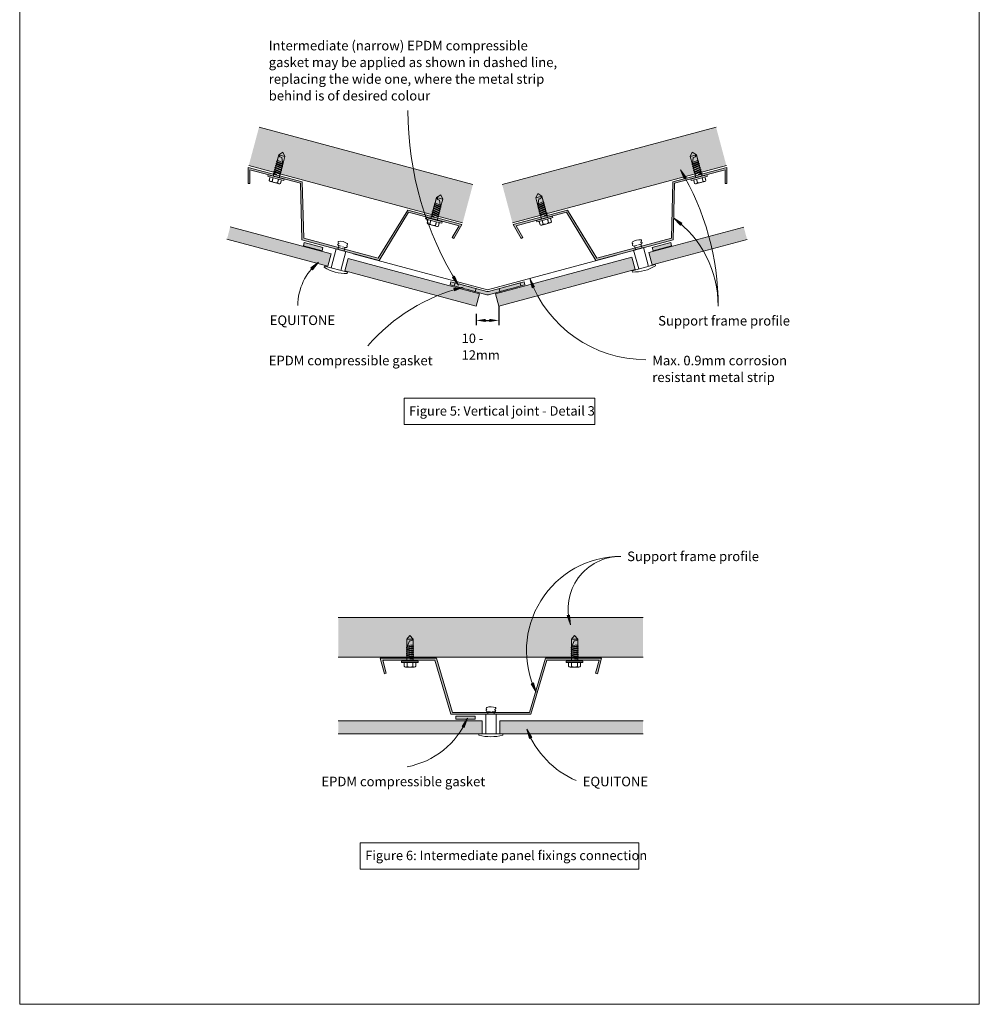
# Model space of a CAD drawing. Units: millimetres. Extents: x 126 to 11016, y 88 to 8250.
# Drawn here: x 1036 to 1636, y 4128 to 4744 of the extents above; entities that cross this region are included whole.
import ezdxf

# ---------------------------------------------------------------- set-up
doc = ezdxf.new("R2010")
doc.units = ezdxf.units.MM
doc.linetypes.add('-Above', pattern=[3, 2, -1])
for name, color, linetype, lineweight in [('Annotation', 255, 'Continuous', 9), ('EQUITONE & Fixings', 253, 'Continuous', 9), ('Flashing & angle', 100, 'Continuous', 9), ('Gasket & sealant & foam tapes', 141, 'Continuous', 9), ('Line', 7, 'Continuous', 9), ('Structure', 7, 'Continuous', 9)]:
    doc.layers.add(name, color=color, linetype=linetype, lineweight=lineweight)
doc.layers.add('Subframing', color=254, linetype='Continuous', lineweight=9, transparency=0.08)
doc.styles.add('Arial', font='arial.ttf', dxfattribs={"width": 0.85, "height": 5.901198})
doc.styles.add('Arial_1', font='arial.ttf', dxfattribs={"height": 5.901198})
doc.styles.add('Conduit ITC Light_1', font='txt', dxfattribs={"height": 6})
doc.dimstyles.new('1_Annotation', dxfattribs={"dimscale": 304.8, "dimtxt": 6, "dimasz": 0.019685, "dimexe": 0.009843, "dimexo": 0.009843, "dimgap": 0.003281, "dimtad": 3, "dimtih": 1, "dimtoh": 1, "dimdec": 0, "dimzin": 0, "dimdsep": 46, "dimtxsty": 'Arial', "dimsah": 1, "dimcen": 0.09, "dimaunit": 1, "dimadec": 4, "dimazin": 0, "dimtfac": 1, "dimtdec": 4, "dimtix": 1, "dimtmove": 2, "dimatfit": 3, "dimfxl": 1, "dimtvp": 1, "dimtolj": 1, "dimtzin": 0, "dimarcsym": 2})

# ---------------------------------------------------------------- blocks, each defined once
blk = doc.blocks.new('*D860')
at = {"layer": 'Annotation', "color": 0, "lineweight": -2, "transparency": 16777216}
for p, q in [((1336.01, 4564.8), (1336.01, 4552.78)), ((1321.83, 4559.84), (1321.83, 4552.78)), ((1327.83, 4555.78), (1330.01, 4555.78))]:
    blk.add_line(p, q, dxfattribs=at)
at = {"layer": 'Annotation', "color": 0, "transparency": 16777216}
for points in [[(1327.83, 4556.78), (1327.83, 4554.78), (1321.83, 4555.78)], [(1330.01, 4556.78), (1330.01, 4554.78), (1336.01, 4555.78)]]:
    blk.add_solid(points, dxfattribs=at)
at = {"layer": 'Defpoints', "color": 0, "transparency": 16777216}
for p in [(1336.01, 4567.8), (1321.83, 4562.84), (1336.01, 4555.78)]:
    blk.add_point(p, dxfattribs=at)
at = {"layer": 'Annotation', "color": 0, "lineweight": 9, "transparency": 16777216, "insert": (1312.76, 4547.51), "char_height": 5.9012, "width": 38.792, "attachment_point": 1, "line_spacing_factor": 1.059891, "style": 'Arial'}
blk.add_mtext('\\A1;10 - 12mm', dxfattribs=at)

msp = doc.modelspace()

# ---------------------------------------------------------------- hatches: boundary and pattern name
at = {"layer": 'Annotation', "lineweight": 9}
for points in [[(1449.52, 4649.95), (1451.83, 4644.36), (1453.2, 4645.15)], [(1445.32, 4619.74), (1449.5, 4615.36), (1450.49, 4616.59)], [(1223.19, 4592.22), (1218.34, 4588.6), (1219.44, 4587.46)], [(1310.78, 4577.91), (1308.33, 4583.44), (1306.98, 4582.61)], [(1313.75, 4576.57), (1307.76, 4575.71), (1308.18, 4574.19)], [(1355.3, 4581.96), (1356.85, 4576.11), (1358.31, 4576.71)], [(1380.77, 4365.42), (1380.28, 4371.45), (1378.74, 4371.12)], [(1359.34, 4323.18), (1357.69, 4329.01), (1356.24, 4328.38)], [(1316.35, 4306.88), (1312.99, 4301.85), (1314.41, 4301.15)], [(1353.55, 4300.01), (1355.27, 4294.21), (1356.71, 4294.85)]]:
    msp.add_hatch(color=7, dxfattribs=at).paths.add_polyline_path(points, flags=0)
at = {"layer": 'EQUITONE & Fixings', "lineweight": 9}
h = msp.add_hatch(color=253, dxfattribs=at)
h.paths.add_polyline_path([(1321.87, 4564.73), (1323.94, 4572.45), (1241.7, 4594.49), (1239.63, 4586.76), (1305.55, 4569.1)], flags=0)
h.paths.add_polyline_path([(1336.01, 4564.73), (1421.31, 4587.58), (1419.24, 4595.31), (1333.94, 4572.45), (1334.1, 4571.86)], flags=0)
h.paths.add_polyline_path([(1229, 4589.61), (1231.07, 4597.34), (1168.05, 4614.22), (1165.98, 4606.5), (1215.09, 4593.34)], flags=0)
h.paths.add_polyline_path([(1431.94, 4590.43), (1491.22, 4606.32), (1489.15, 4614.04), (1429.86, 4598.16), (1431.16, 4593.34)], flags=0)
h = msp.add_hatch(color=253, dxfattribs=at)
h.paths.add_polyline_path([(1235.55, 4297.21), (1325.55, 4297.21), (1325.55, 4305.21), (1235.55, 4305.21)], flags=0)
h.paths.add_polyline_path([(1355.18, 4297.21), (1426.21, 4297.21), (1426.21, 4305.21), (1336.55, 4305.21), (1336.55, 4297.21), (1350.72, 4297.21)], flags=0)
at = {"layer": 'Gasket & sealant & foam tapes', "lineweight": 9}
for points in [[(1225.44, 4599.38), (1225.96, 4601.31), (1214.37, 4604.41), (1213.85, 4602.48), (1213.99, 4602.44)], [(1432.44, 4599.38), (1444.03, 4602.48), (1443.52, 4604.41), (1431.92, 4601.31)], [(1328.94, 4571.79), (1329.46, 4571.86), (1352.33, 4577.99), (1351.82, 4579.92), (1329.46, 4573.93), (1328.94, 4573.86), (1328.42, 4573.93), (1306.06, 4579.92), (1305.55, 4577.99), (1328.42, 4571.86)], [(1321.1, 4306.26), (1321.1, 4308.26), (1309.1, 4308.26), (1309.1, 4306.26)]]:
    msp.add_hatch(color=37, dxfattribs=at).paths.add_polyline_path(points, flags=0)
at = {"layer": 'Subframing', "lineweight": 9}
for points in [[(1313.35, 4616.73), (1319.82, 4640.88), (1186.09, 4676.71), (1179.62, 4652.56), (1312.86, 4616.86)], [(1344.54, 4616.73), (1478.27, 4652.56), (1471.8, 4676.71), (1338.07, 4640.88)], [(1261.15, 4593.34), (1279.55, 4623.4), (1311.12, 4614.94), (1306.89, 4607.61), (1307.88, 4607.04), (1312.86, 4615.66), (1279.02, 4624.73), (1260.61, 4594.67), (1213.99, 4607.16), (1213.08, 4642.4), (1179.24, 4651.47), (1179.24, 4641.5), (1180.39, 4641.51), (1180.39, 4649.97), (1211.96, 4641.51), (1212.87, 4606.27), (1260.61, 4593.48)], [(1396.74, 4593.34), (1445.02, 4606.27), (1445.93, 4641.51), (1477.49, 4649.97), (1477.49, 4641.5), (1478.64, 4641.51), (1478.64, 4651.47), (1444.8, 4642.4), (1443.89, 4607.16), (1397.27, 4594.67), (1378.87, 4624.73), (1345.02, 4615.66), (1350, 4607.04), (1351, 4607.61), (1346.77, 4614.94), (1378.33, 4623.4), (1395.92, 4594.67)], [(1426.21, 4345.04), (1426.21, 4370.04), (1235.55, 4370.04), (1235.55, 4345.04), (1401.03, 4345.04)], [(1354.8, 4309.46), (1356.04, 4309.46), (1366.04, 4343.26), (1398.72, 4343.26), (1396.53, 4335.09), (1397.64, 4334.79), (1400.21, 4344.41), (1365.18, 4344.41), (1355.18, 4310.61), (1306.92, 4310.61), (1296.92, 4344.41), (1261.88, 4344.41), (1264.46, 4334.79), (1265.57, 4335.09), (1263.38, 4343.26), (1296.06, 4343.26), (1306.06, 4309.46), (1321.1, 4309.46)]]:
    msp.add_hatch(color=254, dxfattribs=at).paths.add_polyline_path(points, flags=0)

# ---------------------------------------------------------------- linework, layer by layer
at = {"layer": 'Annotation', "color": 7, "lineweight": 9}
for p, q in [((1449.52, 4649.95), (1451.83, 4644.36)), ((1453.2, 4645.15), (1449.52, 4649.95)), ((1451.83, 4644.36), (1453.2, 4645.15)), ((1445.32, 4619.74), (1449.5, 4615.36)), ((1450.49, 4616.59), (1445.32, 4619.74)), ((1449.5, 4615.36), (1450.49, 4616.59)), ((1223.19, 4592.22), (1218.34, 4588.6)), ((1218.34, 4588.6), (1219.44, 4587.46)), ((1219.44, 4587.46), (1223.19, 4592.22)), ((1308.33, 4583.44), (1306.98, 4582.61)), ((1306.98, 4582.61), (1310.78, 4577.91)), ((1310.78, 4577.91), (1308.33, 4583.44)), ((1313.75, 4576.57), (1307.76, 4575.71)), ((1308.18, 4574.19), (1313.75, 4576.57)), ((1355.3, 4581.96), (1356.85, 4576.11)), ((1358.31, 4576.71), (1355.3, 4581.96)), ((1356.85, 4576.11), (1358.31, 4576.71)), ((1307.76, 4575.71), (1308.18, 4574.19)), ((1380.28, 4371.45), (1378.74, 4371.12)), ((1378.74, 4371.12), (1380.77, 4365.42)), ((1380.77, 4365.42), (1380.28, 4371.45)), ((1357.69, 4329.01), (1356.24, 4328.38)), ((1356.24, 4328.38), (1359.34, 4323.18)), ((1359.34, 4323.18), (1357.69, 4329.01)), ((1316.35, 4306.88), (1312.99, 4301.85)), ((1314.41, 4301.15), (1316.35, 4306.88)), ((1312.99, 4301.85), (1314.41, 4301.15)), ((1353.55, 4300.01), (1355.27, 4294.21)), ((1356.71, 4294.85), (1353.55, 4300.01)), ((1355.27, 4294.21), (1356.71, 4294.85))]:
    msp.add_line(p, q, dxfattribs=at)
at = {"layer": 'Annotation', "lineweight": 9}
for points in [[(1276.78, 4507.04), (1396.05, 4507.04), (1396.05, 4490.66), (1276.78, 4490.66)], [(1249.36, 4228.99), (1423.46, 4228.99), (1423.46, 4212.61), (1249.36, 4212.61)]]:
    msp.add_lwpolyline(points, close=True, dxfattribs=at)
at = {"layer": 'Annotation', "color": 7, "lineweight": 9}
for centre, radius, start, end in [((1483.5, 4687.07), 204.32, 180, 212.29572), ((1307.7, 4564.77), 165.43, 0, 30.99223), ((1404.9, 4564.77), 68.24, 0, 53.67366), ((1245.43, 4565.08), 35.09, 129.33363, 180), ((1342.23, 4463.31), 116.78, 104.11507, 139.02706), ((1427.93, 4608.56), 77.35, 200.1122, 270), ((1412.24, 4349.24), 58.96, 90, 206.22303), ((1412.24, 4375.24), 32.96, 90, 197.33241), ((1269.44, 4326.65), 50.91, 280.33955, 337.14951), ((1407.04, 4320.55), 57.3, 201.00904, 246.7735)]:
    msp.add_arc(centre, radius, start, end, dxfattribs=at)
at = {"layer": 'EQUITONE & Fixings', "lineweight": 9}
for p, q in [((1231.07, 4597.34), (1168.05, 4614.22)), ((1489.15, 4614.04), (1429.86, 4598.16)), ((1165.98, 4606.5), (1229, 4589.61)), ((1234.23, 4600.48), (1231.06, 4588.64)), ((1234.23, 4600.48), (1240.41, 4598.82)), ((1426.47, 4601.41), (1420.29, 4599.76)), ((1426.47, 4601.41), (1429.64, 4589.58)), ((1431.94, 4590.43), (1491.22, 4606.32)), ((1229, 4589.61), (1231.07, 4597.34)), ((1237.24, 4586.99), (1240.41, 4598.82)), ((1241.7, 4594.49), (1239.63, 4586.76)), ((1323.94, 4572.45), (1241.7, 4594.49)), ((1419.24, 4595.31), (1333.94, 4572.45)), ((1421.31, 4587.58), (1419.24, 4595.31)), ((1423.46, 4587.93), (1420.29, 4599.76)), ((1429.86, 4598.16), (1431.94, 4590.43)), ((1226.9, 4589.76), (1226.69, 4588.97)), ((1226.9, 4589.76), (1241.39, 4585.88)), ((1433.79, 4590.7), (1419.31, 4586.81)), ((1433.79, 4590.7), (1434.01, 4589.91)), ((1239.63, 4586.76), (1321.87, 4564.73)), ((1241.39, 4585.88), (1241.18, 4585.09)), ((1336.01, 4564.73), (1421.31, 4587.58)), ((1419.31, 4586.81), (1419.52, 4586.03)), ((1321.87, 4564.73), (1323.94, 4572.45)), ((1333.94, 4572.45), (1336.01, 4564.73)), ((1325.55, 4305.21), (1235.55, 4305.21)), ((1325.55, 4297.21), (1325.55, 4305.21)), ((1327.85, 4297.21), (1327.85, 4309.46)), ((1334.25, 4309.46), (1327.85, 4309.46)), ((1334.25, 4309.46), (1334.25, 4297.21)), ((1426.21, 4305.21), (1336.55, 4305.21)), ((1336.55, 4305.21), (1336.55, 4297.21)), ((1235.55, 4297.21), (1325.55, 4297.21)), ((1338.55, 4297.21), (1323.55, 4297.21)), ((1323.55, 4297.21), (1323.55, 4296.4)), ((1336.55, 4297.21), (1426.21, 4297.21)), ((1338.55, 4297.21), (1338.55, 4296.4))]:
    msp.add_line(p, q, dxfattribs=at)
at = {"layer": 'EQUITONE & Fixings', "linetype": '-Above', "lineweight": 9}
for p, q in [((1236.01, 4602.48), (1235.39, 4600.17)), ((1240.21, 4601.36), (1235.67, 4602.57)), ((1239.25, 4599.13), (1239.87, 4601.45)), ((1420.49, 4602.3), (1425.03, 4603.51)), ((1421.45, 4600.07), (1420.83, 4602.39)), ((1424.69, 4603.42), (1425.31, 4601.1)), ((1328.7, 4310.97), (1333.39, 4310.97)), ((1329.05, 4309.46), (1329.05, 4310.97)), ((1333.05, 4310.97), (1333.05, 4309.46))]:
    msp.add_line(p, q, dxfattribs=at)
at = {"layer": 'EQUITONE & Fixings', "lineweight": 9}
for centre, radius, start, end in [((1236.12, 4602.06), 1.73, 85.51434, 124.48566), ((1236.71, 4603.78), 1.6, 190.71177, 229.28823), ((1236, 4604.75), 0.523, 114.47133, 215.52867), ((1236.32, 4604.53), 0.747, 186.48566, 265.51434), ((1236.63, 4597.07), 8.2, 56.53819, 95.90071), ((1240.4, 4602.08), 0.746, 255, 51.98711), ((1240.63, 4603.38), 0.747, 288.17788, 45.60449), ((1420.07, 4604.32), 0.747, 134.39551, 251.82212), ((1424.07, 4598.01), 8.2, 84.09929, 123.46181), ((1420.3, 4603.02), 0.746, 128.01289, 285), ((1424.38, 4605.47), 0.747, 274.48566, 353.51434), ((1424.57, 4603), 1.73, 55.51434, 94.48566), ((1424.7, 4605.69), 0.523, 324.47133, 65.52867), ((1423.98, 4604.72), 1.6, 310.71177, 349.28823), ((1240.75, 4612.47), 27.38, 239.10312, 270.89688), ((1419.95, 4613.4), 27.38, 269.10312, 300.89688), ((1328.7, 4311.71), 0.746, 113.01289, 270), ((1328.82, 4313.03), 0.747, 119.39551, 236.82212), ((1331.05, 4305.9), 8.2, 69.09929, 108.46181), ((1333.28, 4313.03), 0.747, 259.48566, 338.51434), ((1332.82, 4310.59), 1.73, 40.51434, 79.48566), ((1332.7, 4312.41), 1.6, 295.71177, 334.28823), ((1333.64, 4313.16), 0.523, 309.47133, 50.52867), ((1331.05, 4322.73), 27.38, 254.10312, 285.89688)]:
    msp.add_arc(centre, radius, start, end, dxfattribs=at)
at = {"layer": 'Flashing & angle', "lineweight": 9}
for p in [(1244.81, 4597.44), (1409.53, 4596.5)]:
    msp.add_line(p, (1328.94, 4574.9), dxfattribs=at)
at = {"layer": 'Gasket & sealant & foam tapes', "lineweight": 9}
for p, q in [((1214.37, 4604.41), (1213.85, 4602.48)), ((1213.85, 4602.48), (1225.44, 4599.38)), ((1225.96, 4601.31), (1214.37, 4604.41)), ((1225.44, 4599.38), (1225.96, 4601.31)), ((1443.52, 4604.41), (1431.92, 4601.31)), ((1431.92, 4601.31), (1432.44, 4599.38)), ((1432.44, 4599.38), (1444.03, 4602.48)), ((1444.03, 4602.48), (1443.52, 4604.41)), ((1306.06, 4579.92), (1305.55, 4577.99)), ((1305.55, 4577.99), (1328.42, 4571.86)), ((1328.42, 4573.93), (1306.06, 4579.92)), ((1351.82, 4579.92), (1329.46, 4573.93)), ((1329.46, 4571.86), (1352.33, 4577.99)), ((1352.33, 4577.99), (1351.82, 4579.92)), ((1321.1, 4308.26), (1309.1, 4308.26)), ((1309.1, 4308.26), (1309.1, 4306.26)), ((1309.1, 4306.26), (1321.1, 4306.26)), ((1321.1, 4306.26), (1321.1, 4308.26))]:
    msp.add_line(p, q, dxfattribs=at)
at = {"layer": 'Gasket & sealant & foam tapes', "linetype": '-Above', "lineweight": 9}
for p, q in [((1308.59, 4579.24), (1308.08, 4577.33)), ((1308.08, 4577.33), (1321.25, 4573.81)), ((1321.76, 4575.71), (1308.59, 4579.24)), ((1336.12, 4575.71), (1349.29, 4579.24)), ((1349.8, 4577.33), (1336.63, 4573.81)), ((1349.29, 4579.24), (1349.8, 4577.33)), ((1321.25, 4573.81), (1321.76, 4575.71)), ((1336.63, 4573.81), (1336.12, 4575.71))]:
    msp.add_line(p, q, dxfattribs=at)
at = {"layer": 'Gasket & sealant & foam tapes', "lineweight": 9}
for centre in [(1328.94, 4575.86), (1328.94, 4573.79)]:
    msp.add_arc(centre, 2, 255, 285, dxfattribs=at)
at = {"layer": 'Line', "lineweight": 9}
msp.add_lwpolyline([(1636.41, 4128), (1036.41, 4128), (1036.41, 5152), (1636.41, 5152)], close=True, dxfattribs=at)
at = {"layer": 'Structure', "lineweight": 9}
for p, q in [((1198.36, 4659.34), (1194.79, 4646.02)), ((1198.36, 4659.34), (1197.18, 4654.94)), ((1197.46, 4655.98), (1200.7, 4654.58)), ((1200.94, 4661.07), (1198.36, 4659.34)), ((1198.36, 4659.34), (1202.23, 4658.3)), ((1200.88, 4653.25), (1200.28, 4657.61)), ((1200.88, 4653.25), (1202.23, 4658.3)), ((1202.23, 4658.3), (1200.94, 4661.07)), ((1455.65, 4658.3), (1456.94, 4661.07)), ((1459.52, 4659.34), (1455.65, 4658.3)), ((1457.01, 4653.25), (1455.65, 4658.3)), ((1456.94, 4661.07), (1459.52, 4659.34)), ((1457.01, 4653.25), (1457.6, 4657.61)), ((1460.42, 4655.98), (1457.19, 4654.58)), ((1459.52, 4659.34), (1460.7, 4654.94)), ((1459.52, 4659.34), (1463.09, 4646.02)), ((1195.48, 4650.25), (1200.02, 4648.41)), ((1195.82, 4651.48), (1200.33, 4649.57)), ((1199.55, 4648.28), (1195.85, 4649.97)), ((1199.68, 4648.77), (1195.98, 4650.47)), ((1196.15, 4652.72), (1200.59, 4650.83)), ((1199.88, 4649.51), (1196.16, 4651.12)), ((1200.01, 4650.01), (1196.29, 4651.62)), ((1196.48, 4653.95), (1200.99, 4652.04)), ((1200.21, 4650.75), (1196.49, 4652.36)), ((1200.34, 4651.24), (1196.62, 4652.85)), ((1196.79, 4655.1), (1201.22, 4653.21)), ((1200.52, 4651.9), (1196.82, 4653.59)), ((1200.65, 4652.39), (1196.95, 4654.09)), ((1200.85, 4653.13), (1197.13, 4654.75)), ((1200.82, 4653.7), (1197.26, 4655.24)), ((1198.66, 4644.98), (1200.88, 4653.25)), ((1461.1, 4655.1), (1456.66, 4653.21)), ((1461.41, 4653.95), (1456.89, 4652.04)), ((1459.22, 4644.98), (1457.01, 4653.25)), ((1457.04, 4653.13), (1460.75, 4654.75)), ((1457.07, 4653.7), (1460.62, 4655.24)), ((1457.24, 4652.39), (1460.93, 4654.09)), ((1461.74, 4652.72), (1457.29, 4650.83)), ((1457.37, 4651.9), (1461.06, 4653.59)), ((1457.55, 4651.24), (1461.26, 4652.85)), ((1462.07, 4651.48), (1457.55, 4649.57)), ((1457.68, 4650.75), (1461.39, 4652.36)), ((1462.4, 4650.25), (1457.86, 4648.41)), ((1457.88, 4650.01), (1461.59, 4651.62)), ((1458.01, 4649.51), (1461.72, 4651.12)), ((1458.21, 4648.77), (1461.9, 4650.47)), ((1458.34, 4648.28), (1462.03, 4649.97)), ((1191.75, 4646.84), (1191.5, 4645.93)), ((1191.5, 4645.93), (1196.53, 4644.58)), ((1196.77, 4645.49), (1191.75, 4646.84)), ((1192.39, 4643.32), (1192.99, 4645.53)), ((1192.99, 4645.53), (1192.39, 4643.32)), ((1192.9, 4645.2), (1192.39, 4643.32)), ((1200.31, 4644.54), (1193.17, 4646.45)), ((1194.8, 4645.05), (1194.18, 4642.75)), ((1194.18, 4642.75), (1194.71, 4644.72)), ((1194.71, 4644.72), (1194.18, 4642.75)), ((1194.79, 4646.02), (1198.66, 4644.98)), ((1197.14, 4646.89), (1194.84, 4647.86)), ((1199.69, 4647.18), (1195.18, 4649.09)), ((1195.19, 4647.5), (1197.14, 4646.89)), ((1197.17, 4646.97), (1195.32, 4648)), ((1199.24, 4647.12), (1195.52, 4648.74)), ((1195.65, 4649.23), (1199.37, 4647.62)), ((1201.55, 4643.24), (1196.53, 4644.58)), ((1196.77, 4645.49), (1201.79, 4644.14)), ((1198.26, 4644.12), (1197.64, 4641.82)), ((1197.64, 4641.82), (1198.17, 4643.79)), ((1198.17, 4643.79), (1197.64, 4641.82)), ((1199.47, 4641.42), (1200.07, 4643.64)), ((1200.07, 4643.64), (1199.47, 4641.42)), ((1201.79, 4644.14), (1201.55, 4643.24)), ((1461.12, 4645.49), (1456.09, 4644.14)), ((1456.09, 4644.14), (1456.34, 4643.24)), ((1456.34, 4643.24), (1461.36, 4644.58)), ((1457.58, 4644.54), (1464.71, 4646.45)), ((1458.41, 4641.42), (1457.82, 4643.64)), ((1457.82, 4643.64), (1458.41, 4641.42)), ((1458.19, 4647.18), (1462.71, 4649.09)), ((1462.23, 4649.23), (1458.52, 4647.62)), ((1458.65, 4647.12), (1462.36, 4648.74)), ((1463.09, 4646.02), (1459.22, 4644.98)), ((1459.63, 4644.12), (1460.25, 4641.82)), ((1460.25, 4641.82), (1459.72, 4643.79)), ((1459.72, 4643.79), (1460.25, 4641.82)), ((1460.72, 4646.97), (1462.56, 4648)), ((1460.74, 4646.89), (1463.04, 4647.86)), ((1462.7, 4647.5), (1460.74, 4646.89)), ((1461.12, 4645.49), (1466.14, 4646.84)), ((1466.38, 4645.93), (1461.36, 4644.58)), ((1463.09, 4645.05), (1463.7, 4642.75)), ((1463.7, 4642.75), (1463.18, 4644.72)), ((1463.18, 4644.72), (1463.7, 4642.75)), ((1465.49, 4643.32), (1464.9, 4645.53)), ((1464.9, 4645.53), (1465.49, 4643.32)), ((1464.99, 4645.2), (1465.49, 4643.32)), ((1466.14, 4646.84), (1466.38, 4645.93)), ((1193.19, 4642.66), (1195.82, 4641.95)), ((1198.46, 4641.24), (1195.82, 4641.95)), ((1199.98, 4643.31), (1199.47, 4641.42)), ((1457.91, 4643.31), (1458.41, 4641.42)), ((1459.43, 4641.24), (1462.07, 4641.95)), ((1464.7, 4642.66), (1462.07, 4641.95)), ((1297.06, 4632.68), (1293.49, 4619.36)), ((1297.06, 4632.68), (1295.88, 4628.28)), ((1299.64, 4634.41), (1297.06, 4632.68)), ((1297.06, 4632.68), (1300.93, 4631.64)), ((1299.58, 4626.59), (1300.93, 4631.64)), ((1300.93, 4631.64), (1299.64, 4634.41)), ((1359.06, 4632.42), (1360.35, 4635.19)), ((1362.93, 4633.45), (1359.06, 4632.42)), ((1360.42, 4627.37), (1359.06, 4632.42)), ((1360.35, 4635.19), (1362.93, 4633.45)), ((1360.42, 4627.37), (1361.01, 4631.72)), ((1362.93, 4633.45), (1364.11, 4629.05)), ((1362.93, 4633.45), (1366.5, 4620.14)), ((1294.85, 4626.06), (1299.3, 4624.17)), ((1295.18, 4627.29), (1299.7, 4625.38)), ((1298.91, 4624.09), (1295.19, 4625.7)), ((1299.04, 4624.58), (1295.33, 4626.2)), ((1295.49, 4628.45), (1299.92, 4626.55)), ((1299.22, 4625.24), (1295.52, 4626.94)), ((1299.35, 4625.73), (1295.66, 4627.43)), ((1299.55, 4626.48), (1295.83, 4628.09)), ((1299.52, 4627.04), (1295.97, 4628.58)), ((1296.16, 4629.32), (1299.4, 4627.92)), ((1297.36, 4618.32), (1299.58, 4626.59)), ((1299.58, 4626.59), (1298.99, 4630.95)), ((1364.51, 4629.22), (1360.07, 4627.33)), ((1364.82, 4628.07), (1360.3, 4626.15)), ((1362.63, 4619.1), (1360.42, 4627.37)), ((1360.45, 4627.25), (1364.16, 4628.87)), ((1360.48, 4627.82), (1364.03, 4629.36)), ((1363.83, 4630.1), (1360.6, 4628.7)), ((1360.64, 4626.51), (1364.34, 4628.21)), ((1365.15, 4626.84), (1360.7, 4624.95)), ((1360.78, 4626.02), (1364.47, 4627.71)), ((1360.95, 4625.36), (1364.67, 4626.97)), ((1365.48, 4625.6), (1360.96, 4623.68)), ((1361.09, 4624.86), (1364.8, 4626.48)), ((1361.28, 4624.12), (1365, 4625.74)), ((1361.42, 4623.63), (1365.13, 4625.24)), ((1290.45, 4620.18), (1290.21, 4619.27)), ((1290.21, 4619.27), (1295.23, 4617.93)), ((1295.47, 4618.83), (1290.45, 4620.18)), ((1299.01, 4617.88), (1291.88, 4619.79)), ((1293.49, 4619.36), (1297.36, 4618.32)), ((1295.85, 4620.23), (1293.55, 4621.2)), ((1298.39, 4620.52), (1293.88, 4622.44)), ((1293.89, 4620.84), (1295.85, 4620.23)), ((1295.87, 4620.31), (1294.02, 4621.34)), ((1294.19, 4623.59), (1298.72, 4621.75)), ((1297.94, 4620.47), (1294.22, 4622.08)), ((1294.36, 4622.57), (1298.07, 4620.96)), ((1294.52, 4624.82), (1299.03, 4622.91)), ((1298.25, 4621.62), (1294.55, 4623.31)), ((1298.38, 4622.11), (1294.69, 4623.81)), ((1298.58, 4622.85), (1294.86, 4624.47)), ((1298.71, 4623.35), (1294.99, 4624.96)), ((1364.52, 4619.61), (1359.5, 4618.26)), ((1360.98, 4618.66), (1368.12, 4620.57)), ((1365.81, 4624.36), (1361.27, 4622.53)), ((1361.6, 4621.3), (1366.12, 4623.21)), ((1361.62, 4622.89), (1365.31, 4624.58)), ((1361.75, 4622.39), (1365.44, 4624.09)), ((1365.64, 4623.35), (1361.92, 4621.74)), ((1362.06, 4621.24), (1365.77, 4622.85)), ((1366.5, 4620.14), (1362.63, 4619.1)), ((1364.13, 4621.09), (1365.97, 4622.11)), ((1364.15, 4621.01), (1366.45, 4621.98)), ((1366.1, 4621.62), (1364.15, 4621.01)), ((1364.52, 4619.61), (1369.55, 4620.95)), ((1369.79, 4620.05), (1364.77, 4618.7)), ((1366.5, 4619.17), (1367.11, 4616.87)), ((1368.9, 4617.44), (1368.31, 4619.65)), ((1368.31, 4619.65), (1368.9, 4617.44)), ((1368.4, 4619.32), (1368.9, 4617.44)), ((1369.55, 4620.95), (1369.79, 4620.05)), ((1291.09, 4616.66), (1291.69, 4618.87)), ((1291.69, 4618.87), (1291.09, 4616.66)), ((1291.6, 4618.55), (1291.09, 4616.66)), ((1291.89, 4616), (1294.52, 4615.29)), ((1293.5, 4618.39), (1292.88, 4616.09)), ((1292.88, 4616.09), (1293.41, 4618.06)), ((1293.41, 4618.06), (1292.88, 4616.09)), ((1297.16, 4614.59), (1294.52, 4615.29)), ((1300.25, 4616.58), (1295.23, 4617.93)), ((1295.47, 4618.83), (1300.49, 4617.49)), ((1296.96, 4617.46), (1296.34, 4615.17)), ((1296.34, 4615.17), (1296.87, 4617.13)), ((1296.87, 4617.13), (1296.34, 4615.17)), ((1298.18, 4614.76), (1298.77, 4616.98)), ((1298.77, 4616.98), (1298.18, 4614.76)), ((1298.68, 4616.65), (1298.18, 4614.76)), ((1300.49, 4617.49), (1300.25, 4616.58)), ((1359.5, 4618.26), (1359.74, 4617.36)), ((1359.74, 4617.36), (1364.77, 4618.7)), ((1361.82, 4615.54), (1361.23, 4617.75)), ((1361.23, 4617.75), (1361.82, 4615.54)), ((1361.31, 4617.42), (1361.82, 4615.54)), ((1362.84, 4615.36), (1365.47, 4616.07)), ((1363.04, 4618.24), (1363.65, 4615.94)), ((1363.65, 4615.94), (1363.13, 4617.91)), ((1363.13, 4617.91), (1363.65, 4615.94)), ((1368.11, 4616.77), (1365.47, 4616.07)), ((1367.11, 4616.87), (1366.58, 4618.84)), ((1366.58, 4618.84), (1367.11, 4616.87)), ((1278.43, 4356.43), (1280.39, 4358.77)), ((1278.43, 4351.2), (1278.43, 4356.43)), ((1282.44, 4356.43), (1278.43, 4356.43)), ((1278.43, 4351.2), (1280.13, 4355.25)), ((1280.39, 4358.77), (1282.44, 4356.43)), ((1282.44, 4356.43), (1282.44, 4351.87)), ((1282.44, 4356.43), (1282.44, 4342.64)), ((1381.35, 4356.43), (1383.31, 4358.77)), ((1381.35, 4351.2), (1381.35, 4356.43)), ((1385.36, 4356.43), (1381.35, 4356.43)), ((1381.35, 4351.2), (1383.05, 4355.25)), ((1383.31, 4358.77), (1385.36, 4356.43)), ((1385.36, 4356.43), (1385.36, 4351.87)), ((1385.36, 4356.43), (1385.36, 4342.64)), ((1282.86, 4350.74), (1278, 4350.06)), ((1282.86, 4348.18), (1278, 4347.5)), ((1282.86, 4349.46), (1278.08, 4348.79)), ((1282.86, 4351.93), (1278.09, 4351.25)), ((1278.43, 4351.08), (1282.44, 4351.68)), ((1278.43, 4342.64), (1278.43, 4351.2)), ((1278.43, 4350.31), (1282.44, 4350.99)), ((1278.43, 4349.8), (1282.44, 4350.48)), ((1278.43, 4349.12), (1282.44, 4349.72)), ((1278.43, 4348.61), (1282.44, 4349.2)), ((1278.43, 4347.84), (1282.44, 4348.44)), ((1278.61, 4351.62), (1282.44, 4352.19)), ((1282.44, 4352.95), (1278.95, 4352.44)), ((1385.78, 4350.74), (1380.92, 4350.06)), ((1385.78, 4348.18), (1380.92, 4347.5)), ((1385.78, 4349.46), (1381, 4348.79)), ((1385.78, 4351.93), (1381.01, 4351.25)), ((1381.35, 4351.08), (1385.36, 4351.68)), ((1381.35, 4342.64), (1381.35, 4351.2)), ((1381.35, 4350.31), (1385.36, 4350.99)), ((1381.35, 4349.8), (1385.36, 4350.48)), ((1381.35, 4349.12), (1385.36, 4349.72)), ((1381.35, 4348.61), (1385.36, 4349.2)), ((1381.35, 4347.84), (1385.36, 4348.44)), ((1381.53, 4351.62), (1385.36, 4352.19)), ((1385.36, 4352.95), (1381.87, 4352.44)), ((1275.19, 4342.64), (1275.19, 4341.7)), ((1280.39, 4342.64), (1275.19, 4342.64)), ((1276.73, 4342.64), (1284.11, 4342.64)), ((1282.86, 4346.9), (1278, 4346.31)), ((1278, 4345.03), (1282.86, 4345.71)), ((1278.43, 4347.33), (1282.44, 4347.92)), ((1278.43, 4346.56), (1282.44, 4347.24)), ((1278.43, 4346.05), (1282.44, 4346.73)), ((1282.44, 4345.96), (1278.43, 4345.37)), ((1278.43, 4344.86), (1282.44, 4345.45)), ((1282.44, 4342.64), (1278.43, 4342.64)), ((1280.39, 4344.17), (1282.44, 4344.69)), ((1280.39, 4344.09), (1282.86, 4344.43)), ((1282.44, 4344.17), (1280.39, 4344.09)), ((1280.39, 4342.64), (1285.59, 4342.64)), ((1285.59, 4342.64), (1285.59, 4341.7)), ((1378.11, 4342.64), (1378.11, 4341.7)), ((1383.31, 4342.64), (1378.11, 4342.64)), ((1379.65, 4342.64), (1387.03, 4342.64)), ((1385.78, 4346.9), (1380.92, 4346.31)), ((1380.92, 4345.03), (1385.78, 4345.71)), ((1381.35, 4347.33), (1385.36, 4347.92)), ((1381.35, 4346.56), (1385.36, 4347.24)), ((1381.35, 4346.05), (1385.36, 4346.73)), ((1385.36, 4345.96), (1381.35, 4345.37)), ((1381.35, 4344.86), (1385.36, 4345.45)), ((1385.36, 4342.64), (1381.35, 4342.64)), ((1383.31, 4344.17), (1385.36, 4344.69)), ((1383.31, 4344.09), (1385.78, 4344.43)), ((1385.36, 4344.17), (1383.31, 4344.09)), ((1383.31, 4342.64), (1388.51, 4342.64)), ((1388.51, 4342.64), (1388.51, 4341.7)), ((1275.19, 4341.7), (1280.39, 4341.7)), ((1276.73, 4339.41), (1276.73, 4341.7)), ((1276.73, 4341.7), (1276.73, 4339.41)), ((1276.73, 4341.36), (1276.73, 4339.41)), ((1277.66, 4338.97), (1280.39, 4338.97)), ((1278.6, 4341.7), (1278.6, 4339.32)), ((1278.6, 4339.32), (1278.6, 4341.36)), ((1278.6, 4341.36), (1278.6, 4339.32)), ((1285.59, 4341.7), (1280.39, 4341.7)), ((1283.12, 4338.97), (1280.39, 4338.97)), ((1282.18, 4341.7), (1282.18, 4339.32)), ((1282.18, 4339.32), (1282.18, 4341.36)), ((1282.18, 4341.36), (1282.18, 4339.32)), ((1284.06, 4339.41), (1284.06, 4341.7)), ((1284.06, 4341.7), (1284.06, 4339.41)), ((1284.06, 4341.36), (1284.06, 4339.41)), ((1378.11, 4341.7), (1383.31, 4341.7)), ((1379.65, 4339.41), (1379.65, 4341.7)), ((1379.65, 4341.7), (1379.65, 4339.41)), ((1379.65, 4341.36), (1379.65, 4339.41)), ((1380.58, 4338.97), (1383.31, 4338.97)), ((1381.52, 4341.7), (1381.52, 4339.32)), ((1381.52, 4339.32), (1381.52, 4341.36)), ((1381.52, 4341.36), (1381.52, 4339.32)), ((1388.51, 4341.7), (1383.31, 4341.7)), ((1386.04, 4338.97), (1383.31, 4338.97)), ((1385.1, 4341.7), (1385.1, 4339.32)), ((1385.1, 4339.32), (1385.1, 4341.36)), ((1385.1, 4341.36), (1385.1, 4339.32)), ((1386.98, 4339.41), (1386.98, 4341.7)), ((1386.98, 4341.7), (1386.98, 4339.41)), ((1386.98, 4341.36), (1386.98, 4339.41))]:
    msp.add_line(p, q, dxfattribs=at)
for centre, radius, start, end in [((1200.57, 4659.85), 2.26, 194.16782, 262.69723), ((1457.31, 4659.85), 2.26, 277.30277, 345.83218), ((1193.57, 4643.92), 1.32, 207.10199, 297.64363), ((1193.57, 4643.92), 1.32, 207.10199, 297.64363), ((1197.13, 4646.67), 4.9, 233.04457, 254.5018), ((1197.05, 4646.7), 4.9, 255.4982, 276.95543), ((1198.76, 4642.53), 1.32, 212.35637, 302.89801), ((1198.76, 4642.53), 1.32, 212.35637, 302.89801), ((1459.13, 4642.53), 1.32, 237.10199, 327.64363), ((1459.13, 4642.53), 1.32, 237.10199, 327.64363), ((1460.84, 4646.7), 4.9, 263.04457, 284.5018), ((1460.76, 4646.67), 4.9, 285.4982, 306.95543), ((1464.32, 4643.92), 1.32, 242.35637, 332.89801), ((1464.32, 4643.92), 1.32, 242.35637, 332.89801), ((1299.27, 4633.19), 2.26, 194.16782, 262.69723), ((1360.72, 4633.97), 2.26, 277.30277, 345.83218), ((1292.27, 4617.26), 1.32, 207.10199, 297.64363), ((1292.27, 4617.26), 1.32, 207.10199, 297.64363), ((1295.83, 4620.01), 4.9, 233.04457, 254.5018), ((1295.75, 4620.04), 4.9, 255.4982, 276.95543), ((1297.46, 4615.87), 1.32, 212.35637, 302.89801), ((1297.46, 4615.87), 1.32, 212.35637, 302.89801), ((1362.54, 4616.65), 1.32, 237.10199, 327.64363), ((1362.54, 4616.65), 1.32, 237.10199, 327.64363), ((1364.25, 4620.81), 4.9, 263.04457, 284.5018), ((1364.16, 4620.79), 4.9, 285.4982, 306.95543), ((1367.72, 4618.04), 1.32, 242.35637, 332.89801), ((1367.72, 4618.04), 1.32, 242.35637, 332.89801), ((1280.43, 4357.49), 2.26, 262.30277, 330.83218), ((1383.35, 4357.49), 2.26, 262.30277, 330.83218), ((1277.71, 4340.3), 1.32, 222.10199, 312.64363), ((1277.71, 4340.3), 1.32, 222.10199, 312.64363), ((1280.43, 4343.88), 4.9, 248.04457, 269.5018), ((1280.35, 4343.88), 4.9, 270.4982, 291.95543), ((1283.08, 4340.3), 1.32, 227.35637, 317.89801), ((1283.08, 4340.3), 1.32, 227.35637, 317.89801), ((1380.63, 4340.3), 1.32, 222.10199, 312.64363), ((1380.63, 4340.3), 1.32, 222.10199, 312.64363), ((1383.35, 4343.88), 4.9, 248.04457, 269.5018), ((1383.27, 4343.88), 4.9, 270.4982, 291.95543), ((1386, 4340.3), 1.32, 227.35637, 317.89801), ((1386, 4340.3), 1.32, 227.35637, 317.89801)]:
    msp.add_arc(centre, radius, start, end, dxfattribs=at)
at = {"layer": 'Subframing', "lineweight": 9}
for p, q in [((1319.82, 4640.88), (1186.09, 4676.71)), ((1471.8, 4676.71), (1338.07, 4640.88)), ((1213.08, 4642.4), (1179.24, 4651.47)), ((1179.24, 4651.47), (1179.24, 4641.5)), ((1179.62, 4652.56), (1313.35, 4616.73)), ((1180.39, 4641.5), (1180.39, 4649.97)), ((1180.39, 4649.97), (1211.96, 4641.51)), ((1344.54, 4616.73), (1478.27, 4652.56)), ((1478.64, 4651.47), (1444.8, 4642.4)), ((1445.93, 4641.51), (1477.49, 4649.97)), ((1477.49, 4649.97), (1477.49, 4641.5)), ((1478.64, 4641.5), (1478.64, 4651.47)), ((1179.24, 4641.5), (1180.39, 4641.5)), ((1211.96, 4641.51), (1212.87, 4606.27)), ((1213.99, 4607.16), (1213.08, 4642.4)), ((1444.8, 4642.4), (1443.89, 4607.16)), ((1445.02, 4606.27), (1445.93, 4641.51)), ((1477.49, 4641.5), (1478.64, 4641.5)), ((1279.02, 4624.73), (1260.61, 4594.67)), ((1261.15, 4593.34), (1279.55, 4623.4)), ((1312.86, 4615.66), (1279.02, 4624.73)), ((1279.55, 4623.4), (1311.12, 4614.94)), ((1378.87, 4624.73), (1345.02, 4615.66)), ((1346.77, 4614.94), (1378.33, 4623.4)), ((1378.33, 4623.4), (1396.74, 4593.34)), ((1397.27, 4594.67), (1378.87, 4624.73)), ((1311.12, 4614.94), (1306.89, 4607.61)), ((1307.88, 4607.04), (1312.86, 4615.66)), ((1345.02, 4615.66), (1350, 4607.04)), ((1351, 4607.61), (1346.77, 4614.94)), ((1260.61, 4594.67), (1213.99, 4607.16)), ((1306.89, 4607.61), (1307.88, 4607.04)), ((1350, 4607.04), (1351, 4607.61)), ((1443.89, 4607.16), (1397.27, 4594.67)), ((1212.87, 4606.27), (1261.15, 4593.34)), ((1396.74, 4593.34), (1445.02, 4606.27)), ((1426.21, 4370.04), (1235.55, 4370.04)), ((1235.55, 4345.04), (1426.21, 4345.04)), ((1296.92, 4344.41), (1261.88, 4344.41)), ((1261.88, 4344.41), (1264.46, 4334.79)), ((1265.57, 4335.09), (1263.38, 4343.26)), ((1263.38, 4343.26), (1296.06, 4343.26)), ((1296.06, 4343.26), (1306.06, 4309.46)), ((1306.92, 4310.61), (1296.92, 4344.41)), ((1365.18, 4344.41), (1355.18, 4310.61)), ((1356.04, 4309.46), (1366.04, 4343.26)), ((1400.21, 4344.41), (1365.18, 4344.41)), ((1366.04, 4343.26), (1398.72, 4343.26)), ((1398.72, 4343.26), (1396.53, 4335.09)), ((1397.64, 4334.79), (1400.21, 4344.41)), ((1264.46, 4334.79), (1265.57, 4335.09)), ((1396.53, 4335.09), (1397.64, 4334.79)), ((1306.06, 4309.46), (1356.04, 4309.46)), ((1355.18, 4310.61), (1306.92, 4310.61))]:
    msp.add_line(p, q, dxfattribs=at)

# ---------------------------------------------------------------- texts
at = {"layer": 'Annotation', "color": 7, "lineweight": 9, "char_height": 6, "attachment_point": 1, "style": 'Conduit ITC Light_1'}
for s, insert, width in [('Intermediate (narrow) EPDM compressible ', (1192.12, 4730.67), 185.6708), ('gasket may be applied as shown in dashed line, ', (1192.12, 4720.22), 207.4767), ('replacing the wide one, where the metal strip ', (1192.12, 4709.77), 195.7721), ('behind is of desired colour', (1192.12, 4699.32), 113.3586), ('EQUITONE', (1192.74, 4558.88), 42.4894), ('Support frame profile', (1435.62, 4558.56), 90.751), ('EPDM compressible gasket', (1192.12, 4533.68), 117.0464), ('Max. 0.9mm corrosion ', (1431.93, 4533.68), 97.8059), ('resistant metal strip', (1431.93, 4523.23), 88.1856), ('Support frame profile', (1416.24, 4411.2), 90.751), ('EPDM compressible gasket', (1225.03, 4270.36), 117.0464), ('EQUITONE', (1388.44, 4270.36), 42.4894)]:
    msp.add_mtext(s, dxfattribs=dict(at, insert=insert, width=width))
at = {"layer": 'Annotation', "color": 7, "lineweight": 9, "char_height": 5.9012, "attachment_point": 1, "line_spacing_factor": 0.938532, "style": 'Arial_1'}
for s, insert, width in [('Figure 5: Vertical joint - Detail 3', (1279.87, 4502.12), 166.8301), ('Figure 6: Intermediate panel fixings connection', (1252.45, 4224.07), 184.814)]:
    msp.add_mtext(s, dxfattribs=dict(at, insert=insert, width=width))

# ---------------------------------------------------------------- dimensions: what is measured, and where the dimension line sits
at = {"layer": 'Annotation', "lineweight": 9}
dim = msp.add_linear_dim(base=(1336.01, 4555.78), p1=(1321.83, 4562.84), p2=(1336.01, 4567.8), text='10 - 12mm', dimstyle='1_Annotation', override={"dimpost": '<> mm', "dimfxl": 15.02151}, dxfattribs=at)
dim.commit()
dim.dimension.update_dxf_attribs({"geometry": '*D860', "text_midpoint": (1332.16, 4543.57), "dimtype": 160})

doc.saveas('drawing.dxf')
